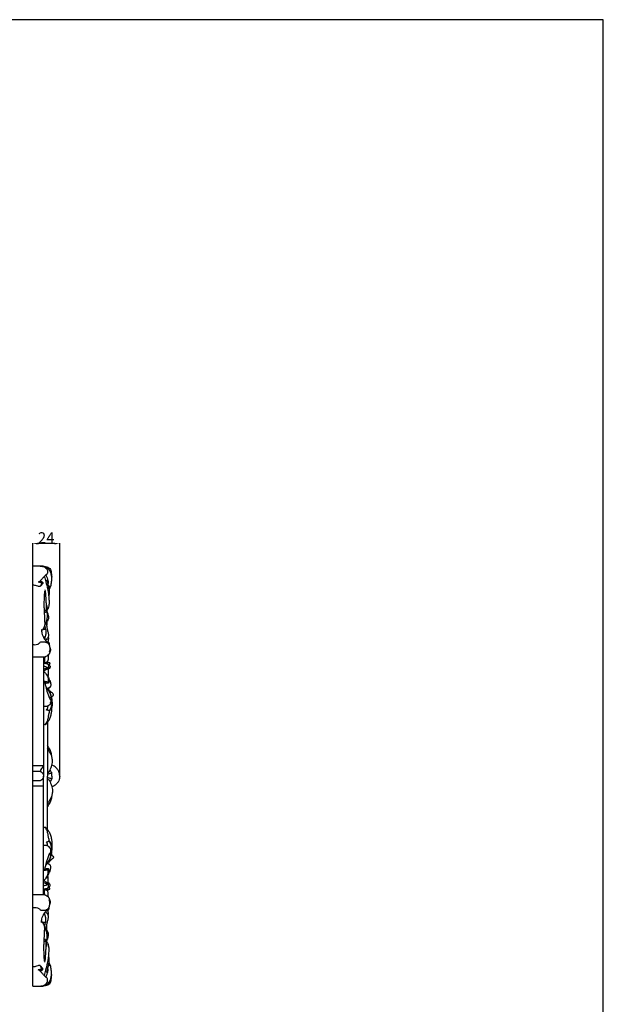
# Model space of a CAD drawing. Units: millimetres. Extents: x 0 to 1341, y -1 to 1636.
# Drawn here: x 813 to 1341, y 745 to 1636 of the extents above; entities that cross this region are included whole.
import ezdxf

# ---------------------------------------------------------------- set-up
doc = ezdxf.new("R2010")
doc.units = ezdxf.units.MM
doc.header["$MEASUREMENT"] = 0
doc.layers.add('Default', color=7, linetype='Continuous', true_color=0xffffff)
doc.styles.add('Arial', font='arial.ttf')
doc.dimstyles.new('Default', dxfattribs={"dimtxt": 10, "dimasz": 5, "dimexe": 0.5, "dimexo": 0.5, "dimgap": 0.25, "dimtad": 1, "dimtoh": 1, "dimdec": 0, "dimzin": 1, "dimdsep": 46, "dimtxsty": 'Arial', "dimcen": 0.5, "dimazin": 0, "dimtfac": 1, "dimtdec": 4, "dimtix": 1, "dimtmove": 1, "dimatfit": 3, "dimfxl": 1, "dimtolj": 1, "dimtzin": 1, "dimarcsym": 0})

# ---------------------------------------------------------------- blocks, each defined once
blk = doc.blocks.new('*D4')
at = {"layer": 'Default', "color": 0, "lineweight": -2, "transparency": 16777216}
for p, q in [((824.67, 952.13), (824.67, 1162.31)), ((844.07, 1161.81), (829.67, 1161.81)), ((849.07, 952.13), (849.07, 1162.31))]:
    blk.add_line(p, q, dxfattribs=at)
at = {"layer": 'Default', "color": 0, "transparency": 16777216}
for points in [[(829.67, 1162.64), (829.67, 1160.97), (824.67, 1161.81)], [(844.07, 1160.97), (844.07, 1162.64), (849.07, 1161.81)]]:
    blk.add_solid(points, dxfattribs=at)
at = {"layer": 'Defpoints', "color": 0, "transparency": 16777216}
for p in [(824.67, 1161.81), (824.67, 951.63), (849.07, 951.63)]:
    blk.add_point(p, dxfattribs=at)
at = {"layer": 'Default', "color": 0, "transparency": 16777216, "insert": (836.87, 1167.08), "char_height": 10, "attachment_point": 5, "style": 'Arial'}
blk.add_mtext('\\A1;24', dxfattribs=at)

msp = doc.modelspace()

# ---------------------------------------------------------------- linework, layer by layer
at = {"layer": 'Default'}
msp.add_lwpolyline([(0, 0), (1340.73, 0), (1340.73, 1635.63), (0, 1635.63)], close=True, dxfattribs=at)
for points in [[(824.67, 761.58), (824.67, 1141.68)], [(834.39, 960.69), (824.67, 960.69)], [(824.67, 956.07), (829.95, 956.07)], [(829.95, 947.18), (824.67, 947.18)], [(834.39, 942.56), (824.67, 942.56)]]:
    msp.add_lwpolyline(points, dxfattribs=at)
for points, knots in [([(824.67, 1141.67), (825.83, 1141.66), (827.66, 1141.66), (830.32, 1141.71), (832.53, 1141.68), (834.97, 1141.49), (837.22, 1140.93), (839.38, 1139.99), (840.84, 1138.5), (841.43, 1136.68), (841.36, 1135.53), (841.23, 1134.98)], [0, 0, 0, 0, 4.405292, 6.930145, 10.079281, 12.78933, 16.199353, 18.808192, 21.651682, 23.789879, 25.911471, 25.911471, 25.911471, 25.911471]), ([(828.48, 1141.68), (829.77, 1141.71), (831.8, 1141.54), (834.5, 1141.09), (836.4, 1140.11), (837.74, 1138.54), (838.29, 1136.72), (838.1, 1135.14), (837.59, 1134.37), (837.3, 1133.91), (836.9, 1133.88), (836.47, 1133.41), (835.48, 1132.47), (834.02, 1130.94), (832.76, 1129.39), (831.8, 1128.49), (831.49, 1128.03), (831.31, 1127.78), (831.23, 1127.67)], [0, 0, 0, 0, 4.88744, 7.700032, 10.333115, 12.804357, 15.308735, 17.362338, 18.54405, 18.897124, 19.286678, 19.909737, 21.232129, 24.529859, 27.889131, 28.801868, 29.49123, 29.991578, 29.991578, 29.991578, 29.991578]), ([(833.09, 1141.63), (834.04, 1141.51), (835.78, 1141.04), (838.02, 1139.9), (839.68, 1138.01), (840.83, 1135.71), (841.67, 1132.67), (841.65, 1129.07), (841.33, 1125.73), (840.77, 1123.16), (839.99, 1121.69), (839.62, 1120.8), (839.44, 1120.39)], [0, 0, 0, 0, 3.643735, 6.783295, 9.375547, 13.003607, 16.460859, 21.236366, 26.546062, 29.196561, 31.126916, 32.840235, 32.840235, 32.840235, 32.840235]), ([(835.12, 1132.08), (835.61, 1130.51), (836.69, 1126.77), (837.98, 1121.66), (838.83, 1117.08), (839.23, 1113.19), (839.53, 1109.44), (839.42, 1105.93), (838.78, 1103.52), (838.01, 1102.18), (837.39, 1101.48), (836.95, 1101.14), (836.68, 1100.89), (836.53, 1100.53), (836.43, 1100.15), (836.28, 1099.81), (836.1, 1099.59), (835.87, 1099.55), (835.57, 1099.65), (835.29, 1099.69), (835.09, 1099.74), (835.05, 1099.75)], [0, 0, 0, 0, 6.251505, 14.743846, 19.969174, 23.899236, 29.589893, 34.237525, 37.122526, 38.950699, 40.048642, 40.634345, 41.065944, 41.43529, 42.077989, 42.557097, 42.854845, 43.104543, 43.389366, 44.037754, 44.180897, 44.180897, 44.180897, 44.180897]), ([(836.5, 1133.46), (836.78, 1132.96), (837.39, 1131.73), (838.23, 1129.74), (838.67, 1127.38), (838.57, 1125.78), (838.43, 1124.98)], [0, 0, 0, 0, 2.181222, 5.215183, 8.128114, 11.221232, 11.221232, 11.221232, 11.221232]), ([(840.76, 1135.64), (840.94, 1135.43), (841.38, 1134.82), (841.76, 1133.74), (841.8, 1132.3), (841.84, 1130.83), (841.69, 1129.73), (841.6, 1129.22)], [0, 0, 0, 0, 1.018782, 2.836145, 4.232773, 6.467264, 8.427145, 8.427145, 8.427145, 8.427145]), ([(831.23, 1127.67), (831.49, 1127.65), (832.07, 1127.55), (832.83, 1127.37), (833.33, 1127.03), (833.6, 1126.81), (833.78, 1126.59), (833.82, 1126.2), (833.65, 1125.67), (833.22, 1125), (832.63, 1124.33), (832.01, 1123.73), (831.61, 1123.31), (831.34, 1123.04), (831.09, 1122.91), (830.74, 1122.88), (830.13, 1123.07), (828.89, 1123.26), (827.41, 1123.88), (825.87, 1124.18), (825.03, 1124.28), (824.67, 1124.31)], [0, 0, 0, 0, 0.986438, 2.220152, 2.937863, 3.245474, 3.554224, 3.976924, 4.639213, 5.631063, 6.994935, 8.0311, 8.877695, 9.193998, 9.489924, 9.916891, 10.495652, 11.899006, 14.658865, 16.498149, 17.858872, 17.858872, 17.858872, 17.858872]), ([(831.23, 1127.67), (831.01, 1127.52), (830.52, 1127.25), (830, 1127.05), (829.73, 1126.97)], [0, 0, 0, 0, 1.017751, 2.096584, 2.096584, 2.096584, 2.096584]), ([(832.64, 1126.22), (832.17, 1126.41), (831.21, 1126.73), (830.22, 1126.91), (829.73, 1126.97)], [0, 0, 0, 0, 1.948046, 3.81234, 3.81234, 3.81234, 3.81234]), ([(832.64, 1126.22), (832.6, 1125.79), (832.38, 1124.78), (831.9, 1123.85), (831.56, 1123.37)], [0, 0, 0, 0, 1.647568, 3.881162, 3.881162, 3.881162, 3.881162]), ([(837.37, 1129.2), (837.45, 1128.71), (837.65, 1127.61), (838.06, 1126.22), (838.5, 1124.78), (838.84, 1123.33), (839.18, 1121.96), (839.37, 1120.94), (839.49, 1120.02), (839.65, 1118.4), (839.49, 1116.15), (839.3, 1114.43), (839.17, 1113.65)], [0, 0, 0, 0, 1.85243, 4.24031, 5.505152, 7.540771, 9.897843, 10.872439, 11.449657, 13.438663, 17.005002, 19.999378, 19.999378, 19.999378, 19.999378]), ([(840.15, 1123.73), (840, 1123.29), (839.72, 1122.5), (839.42, 1121.72), (839.29, 1121.38)], [0, 0, 0, 0, 1.773308, 3.162791, 3.162791, 3.162791, 3.162791]), ([(835.4, 1118.93), (835.21, 1116.93), (834.9, 1112.33), (834.72, 1106.55), (834.93, 1102.16), (835.07, 1099.37), (835.22, 1096.32), (835.27, 1093.17), (835.56, 1090.59), (835.63, 1088.93), (835.37, 1087.34), (834.59, 1085.69), (833.7, 1084.15), (833.03, 1083.23), (832.75, 1082.88)], [0, 0, 0, 0, 7.623161, 17.49199, 21.892141, 24.276792, 28.101932, 33.485035, 36.190601, 37.971023, 39.769495, 42.230464, 44.830949, 46.524738, 46.524738, 46.524738, 46.524738]), ([(835.72, 1119.9), (835.9, 1118.56), (836.31, 1115.14), (836.56, 1110.52), (836.78, 1106.73), (836.86, 1104.58), (836.89, 1103.38), (836.86, 1102.52), (836.75, 1101.89), (836.61, 1101.51), (836.51, 1101.3)], [0, 0, 0, 0, 5.133387, 13.055819, 17.552299, 19.527028, 21.209312, 22.098801, 22.770634, 23.630111, 23.630111, 23.630111, 23.630111]), ([(837.55, 1105.75), (837.48, 1105.16), (837.28, 1103.67), (836.82, 1101.87), (836.55, 1100.65), (836.47, 1100.31)], [0, 0, 0, 0, 2.254766, 5.708793, 7.014069, 7.014069, 7.014069, 7.014069]), ([(836.51, 1101.3), (836.42, 1101.28), (836.16, 1101.22), (835.64, 1101.26), (835.22, 1101.31), (834.98, 1101.37)], [0, 0, 0, 0, 0.362833, 1.01046, 1.961855, 1.961855, 1.961855, 1.961855]), ([(837.28, 1101.41), (837.52, 1100.12), (837.81, 1097.3), (837.48, 1093.4), (836.7, 1090.17), (835.84, 1088.59), (835.46, 1088.01)], [0, 0, 0, 0, 4.949978, 10.680253, 14.808498, 17.439784, 17.439784, 17.439784, 17.439784]), ([(837.39, 1100.73), (837.7, 1100.03), (838.17, 1098.74), (838.8, 1096.76), (838.96, 1094.89), (838.68, 1093.17), (838.12, 1091.91), (837.47, 1091.31), (837.18, 1090.83), (836.92, 1090.82), (836.8, 1090.84)], [0, 0, 0, 0, 2.880804, 5.194805, 7.87555, 9.914241, 11.773753, 12.920858, 13.320882, 13.770255, 13.770255, 13.770255, 13.770255]), ([(837.17, 1090.89), (837.25, 1091.03), (837.48, 1091.48), (837.46, 1092.39), (837.64, 1093.8), (837.86, 1095.25), (838.17, 1096.56), (838.29, 1097.55), (838.12, 1098.54), (837.96, 1099.25), (837.84, 1099.61)], [0, 0, 0, 0, 0.612629, 1.892764, 3.341272, 6.039689, 7.418441, 8.466916, 9.775954, 11.216553, 11.216553, 11.216553, 11.216553]), ([(835.38, 1087.65), (835.47, 1087.25), (835.7, 1086.34), (835.82, 1085), (836.38, 1084.26), (836.63, 1083.99)], [0, 0, 0, 0, 1.572526, 3.558679, 4.9725, 4.9725, 4.9725, 4.9725]), ([(836.59, 1090.22), (836.7, 1089.77), (836.9, 1088.93), (837.21, 1087.44), (837.57, 1085.44), (838.05, 1083.35), (838.4, 1081.62), (838.83, 1080.48), (839.12, 1079.31), (838.84, 1078.06), (838.44, 1076.75), (837.53, 1075.49), (836.69, 1074.7), (836.19, 1074.34)], [0, 0, 0, 0, 1.761966, 3.251098, 5.792091, 9.47539, 11.372338, 12.466759, 14.092454, 15.84102, 17.247408, 19.277503, 21.613912, 21.613912, 21.613912, 21.613912]), ([(837.28, 1091), (837.39, 1090.62), (837.52, 1089.87), (837.59, 1088.87), (837.46, 1088.12), (837.24, 1087.8), (837.15, 1087.71)], [0, 0, 0, 0, 1.516597, 2.864693, 3.818733, 4.306327, 4.306327, 4.306327, 4.306327]), ([(832.74, 1084.11), (832.7, 1083.88), (832.64, 1083.37), (832.74, 1082.24), (832.97, 1080.58), (833.69, 1078.25), (834.89, 1075.88), (836.47, 1073.96), (837.62, 1072.88), (838.55, 1072.12), (839.12, 1071.92), (839.55, 1071.85)], [0, 0, 0, 0, 0.885729, 1.951337, 4.283696, 7.239607, 11.170394, 14.268408, 16.600578, 17.165334, 18.804138, 18.804138, 18.804138, 18.804138]), ([(832.75, 1082.88), (832.79, 1083.06), (832.86, 1083.47), (832.8, 1083.89), (832.74, 1084.11)], [0, 0, 0, 0, 0.680014, 1.569542, 1.569542, 1.569542, 1.569542]), ([(836.34, 1084.03), (835.84, 1084.06), (834.95, 1084.11), (834.06, 1084.14), (833.67, 1084.15)], [0, 0, 0, 0, 1.894155, 3.386855, 3.386855, 3.386855, 3.386855]), ([(836.55, 1083.89), (836.56, 1083.46), (836.57, 1082.44), (836.52, 1080.82), (836.4, 1079.25), (836.13, 1077.97), (835.84, 1077.33), (835.69, 1077.06)], [0, 0, 0, 0, 1.647244, 3.870577, 6.134919, 7.611301, 8.795777, 8.795777, 8.795777, 8.795777]), ([(838.7, 1077.63), (838.76, 1077.31), (838.89, 1076.36), (838.75, 1074.59), (838.43, 1073.18), (838.17, 1072.43)], [0, 0, 0, 0, 1.213392, 3.640134, 6.663983, 6.663983, 6.663983, 6.663983]), ([(824.67, 1070.62), (825.33, 1070.48), (826.76, 1070.35), (829.13, 1070.53), (830.7, 1071.84), (832.03, 1073.04), (833.65, 1073.02), (835.41, 1073.05), (837.6, 1072.54), (839.02, 1071.29), (839.88, 1069.37), (840.24, 1067.01), (839.97, 1064.81), (839.64, 1063.7)], [0, 0, 0, 0, 2.553117, 5.459186, 8.659741, 10.100581, 12.073713, 14.438682, 16.900753, 20.439775, 21.016584, 24.883871, 29.284307, 29.284307, 29.284307, 29.284307]), ([(835.69, 1077.06), (835.47, 1077.09), (835, 1077.14), (834.52, 1077.17), (834.27, 1077.17)], [0, 0, 0, 0, 0.835725, 1.807171, 1.807171, 1.807171, 1.807171]), ([(835.69, 1077.06), (835.71, 1076.86), (835.75, 1076.21), (835.65, 1075.57), (835.53, 1075.15)], [0, 0, 0, 0, 0.76337, 2.431271, 2.431271, 2.431271, 2.431271]), ([(838.62, 1072.14), (838.49, 1072.18), (838.22, 1072.25), (837.95, 1072.29), (837.81, 1072.3)], [0, 0, 0, 0, 0.536185, 1.045979, 1.045979, 1.045979, 1.045979]), ([(838.46, 1073.41), (838.64, 1073.14), (838.95, 1072.64), (839.23, 1072.12), (839.34, 1071.89)], [0, 0, 0, 0, 1.232419, 2.224333, 2.224333, 2.224333, 2.224333]), ([(839.59, 1071.7), (839.55, 1071.5), (839.47, 1071.12), (839.38, 1070.75), (839.33, 1070.58)], [0, 0, 0, 0, 0.789018, 1.459919, 1.459919, 1.459919, 1.459919]), ([(839.55, 1071.85), (839.57, 1071.78), (839.67, 1071.45), (839.6, 1070.87), (839.56, 1070.39), (839.52, 1070.16)], [0, 0, 0, 0, 0.289137, 1.281601, 2.154582, 2.154582, 2.154582, 2.154582]), ([(840.07, 1067.5), (840.14, 1067.48), (840.25, 1067.42), (840.4, 1067.14), (840.6, 1066.62), (840.8, 1065.64), (840.57, 1064.27), (840.08, 1063.09), (839.43, 1062.07), (838.74, 1061), (836.94, 1059.9), (835.4, 1059.24), (834.39, 1059)], [0, 0, 0, 0, 0.270912, 0.446887, 1.202601, 2.393074, 4.165493, 6.380311, 7.210727, 8.745303, 11.117399, 15.057831, 15.057831, 15.057831, 15.057831]), ([(838.54, 1060.98), (838.55, 1060.86), (838.65, 1059.97), (838.71, 1058.6), (838.72, 1056.93), (838.15, 1055.58), (837.6, 1054.8), (837.2, 1054.39)], [0, 0, 0, 0, 0.449651, 3.367909, 5.264075, 6.671127, 8.838272, 8.838272, 8.838272, 8.838272]), ([(839.4, 1062.01), (839.27, 1061.67), (839.02, 1061.19), (838.69, 1060.76), (838.58, 1060.62)], [0, 0, 0, 0, 1.370055, 2.045041, 2.045041, 2.045041, 2.045041]), ([(840.3, 1067.33), (840.35, 1067.02), (840.44, 1066.05), (840.28, 1065.07), (840.08, 1064.44)], [0, 0, 0, 0, 1.193147, 3.685039, 3.685039, 3.685039, 3.685039]), ([(834.39, 1054.52), (834.67, 1054.51), (835.6, 1054.47), (837.04, 1054.34), (838.21, 1054.43), (838.71, 1054.49)], [0, 0, 0, 0, 1.043169, 3.558094, 5.468504, 5.468504, 5.468504, 5.468504]), ([(838.71, 1054.49), (838.73, 1054.47), (838.78, 1054.4), (838.72, 1054.22), (838.32, 1054.11), (837.8, 1054.05), (836.4, 1054.04), (835.29, 1054.08), (834.39, 1054.18)], [0, 0, 0, 0, 0.109782, 0.327646, 0.574537, 1.589391, 2.392849, 5.821576, 5.821576, 5.821576, 5.821576]), ([(834.39, 1053.88), (834.78, 1053.83), (835.53, 1053.72), (836.49, 1053.48), (837.51, 1053.21), (838.32, 1052.71), (838.99, 1052.19), (839.42, 1051.9), (839.76, 1051.65), (840.07, 1051.43), (840.31, 1051.15), (840.37, 1050.79), (840.37, 1050.29), (840.31, 1049.83), (840.09, 1049.43), (839.97, 1049.1), (839.64, 1048.75), (839.14, 1048.53), (838.39, 1048.25), (837.39, 1048.15), (836.21, 1047.48), (835.34, 1046.62), (834.84, 1045.95), (834.68, 1045.71)], [0, 0, 0, 0, 1.495252, 2.877903, 3.73232, 5.49234, 6.407598, 6.954946, 7.475303, 8.001893, 8.387772, 8.843271, 9.345223, 10.301589, 10.539499, 11.060524, 11.621524, 12.294138, 13.130119, 14.639822, 16.06386, 18.157424, 19.239668, 19.239668, 19.239668, 19.239668]), ([(839.55, 1048.73), (839.26, 1048.98), (838.53, 1049.54), (837.22, 1050.22), (835.8, 1050.79), (834.83, 1050.92), (834.39, 1050.95)], [0, 0, 0, 0, 1.434863, 3.503088, 5.561794, 7.206757, 7.206757, 7.206757, 7.206757]), ([(835.85, 1059.47), (835.7, 1058.98), (835.28, 1057.34), (835.16, 1055.64), (835.22, 1054.48)], [0, 0, 0, 0, 1.967089, 6.380456, 6.380456, 6.380456, 6.380456]), ([(838.41, 1052.62), (838.62, 1052.39), (839.05, 1051.72), (839.17, 1050.52), (838.86, 1049.72), (838.67, 1049.4)], [0, 0, 0, 0, 1.185651, 2.946317, 4.346956, 4.346956, 4.346956, 4.346956]), ([(838.71, 1054.49), (838.92, 1054.4), (839.37, 1054.19), (839.82, 1054.01), (840.06, 1053.92)], [0, 0, 0, 0, 0.884608, 1.858281, 1.858281, 1.858281, 1.858281]), ([(840.06, 1053.92), (840.04, 1053.91), (839.95, 1053.87), (839.84, 1053.63), (839.67, 1053.19), (839.42, 1052.64), (839.18, 1052.28), (839.07, 1052.14)], [0, 0, 0, 0, 0.107636, 0.349016, 0.940297, 1.943691, 2.600351, 2.600351, 2.600351, 2.600351]), ([(840.06, 1053.92), (840.07, 1053.9), (840.09, 1053.77), (840.04, 1053.48), (839.96, 1053.01), (839.74, 1052.46), (839.54, 1052.07), (839.43, 1051.89)], [0, 0, 0, 0, 0.090209, 0.485931, 1.089137, 1.918889, 2.724153, 2.724153, 2.724153, 2.724153]), ([(838.67, 1049.4), (838.19, 1049.33), (836.97, 1049.08), (835.49, 1048.61), (834.61, 1048.05), (834.39, 1047.9)], [0, 0, 0, 0, 1.841157, 4.753424, 5.781527, 5.781527, 5.781527, 5.781527]), ([(834.39, 1045.9), (834.49, 1045.84), (834.86, 1045.59), (835.7, 1045.1), (836.82, 1043.96), (837.76, 1042.77), (838.67, 1041.39), (839.28, 1039.79), (839.52, 1038.06), (839.46, 1036.79), (839.34, 1036.13), (839.05, 1035.74), (838.53, 1035.51), (837.74, 1035.38), (836.92, 1035.49), (836.36, 1035.82), (835.99, 1035.88), (835.75, 1035.91), (835.65, 1035.92)], [0, 0, 0, 0, 0.432909, 1.709628, 3.672694, 6.421239, 7.45226, 9.934503, 12.830141, 14.018818, 14.765029, 15.320115, 15.800299, 16.865621, 18.3263, 18.823584, 19.318684, 19.722916, 19.722916, 19.722916, 19.722916]), ([(836.94, 1043.76), (837.36, 1043.15), (838.09, 1041.84), (838.61, 1040.03), (838.81, 1038.19), (838.6, 1037.07), (838.36, 1036.39)], [0, 0, 0, 0, 2.816636, 5.640343, 7.080402, 9.819032, 9.819032, 9.819032, 9.819032]), ([(838.62, 1048.35), (838.63, 1047.86), (838.64, 1046.56), (838.63, 1044.36), (838.52, 1042.63), (838.43, 1041.73)], [0, 0, 0, 0, 1.841048, 4.924034, 8.375735, 8.375735, 8.375735, 8.375735]), ([(838.36, 1036.39), (838.09, 1036.52), (837.28, 1036.84), (835.93, 1037.05), (834.88, 1037.15), (834.39, 1037.17)], [0, 0, 0, 0, 1.138645, 3.279082, 5.137946, 5.137946, 5.137946, 5.137946]), ([(835.65, 1035.92), (835.43, 1036.06), (835.12, 1036.25), (834.79, 1036.41), (834.7, 1036.45)], [0, 0, 0, 0, 0.98552, 1.381788, 1.381788, 1.381788, 1.381788]), ([(835.65, 1035.92), (835.86, 1034.78), (836.52, 1031.77), (837.64, 1027.59), (839.07, 1024.05), (839.84, 1022.01), (840.43, 1020.96), (840.79, 1020.55), (840.98, 1020.37)], [0, 0, 0, 0, 4.381611, 11.68179, 16.389328, 18.862186, 19.932027, 20.920069, 20.920069, 20.920069, 20.920069]), ([(839.44, 1038.45), (839.53, 1038.41), (839.74, 1038.3), (840.01, 1038.14), (840.27, 1037.96), (840.41, 1037.59), (840.54, 1036.94), (840.67, 1036.14), (840.89, 1035.28), (841, 1034.53), (841.06, 1033.72), (840.89, 1032.97), (840.64, 1032.24), (839.97, 1031.71), (839.04, 1031.26), (838.28, 1030.98), (837.85, 1030.86)], [0, 0, 0, 0, 0.40096, 0.879802, 1.190406, 1.577055, 2.318472, 3.736833, 4.628822, 5.699098, 6.61522, 7.692433, 8.591974, 9.470495, 10.819448, 12.518003, 12.518003, 12.518003, 12.518003]), ([(836.5, 1032.04), (836.69, 1031.92), (837.18, 1031.57), (837.98, 1030.78), (838.98, 1029.36), (840.16, 1027.42), (841.05, 1024.84), (841.74, 1021.7), (842.16, 1018.83), (842.35, 1016.32), (842.14, 1014.57), (841.55, 1013), (840.87, 1011.66), (840.19, 1011.06), (839.88, 1010.84)], [0, 0, 0, 0, 0.872106, 2.27615, 4.230299, 7.463701, 10.830586, 14.514096, 19.650982, 21.847323, 24.019236, 26.279602, 28.196765, 29.645269, 29.645269, 29.645269, 29.645269]), ([(836.63, 1031.49), (837.1, 1031.07), (838.06, 1030.1), (839.43, 1028.25), (840.58, 1025.65), (841.47, 1022.34), (841.93, 1018.93), (841.79, 1016.1), (841.26, 1014.16), (840.8, 1012.76), (840.38, 1011.61), (839.92, 1011.12), (839.74, 1010.96)], [0, 0, 0, 0, 2.391453, 5.166567, 8.696948, 13.073165, 18.13329, 21.707571, 23.722947, 25.737875, 27.333336, 28.255204, 28.255204, 28.255204, 28.255204]), ([(838.33, 1030.26), (838.63, 1030.54), (839.25, 1031.11), (839.89, 1031.66), (840.24, 1031.93)], [0, 0, 0, 0, 1.531549, 3.202523, 3.202523, 3.202523, 3.202523]), ([(841.58, 1022.34), (841.81, 1022.7), (842.27, 1023.37), (842.95, 1024.06), (843.39, 1024.64), (843.43, 1025.14), (843.28, 1025.54), (842.97, 1026.01), (842.1, 1026.8), (841.1, 1027.78), (839.7, 1028.95), (838.9, 1029.7), (838.37, 1030.21)], [0, 0, 0, 0, 1.628165, 3.052516, 3.677289, 4.347492, 4.826906, 5.276307, 6.469234, 9.24708, 10.613901, 13.391985, 13.391985, 13.391985, 13.391985]), ([(840.73, 1020.74), (840.77, 1020.72), (840.89, 1020.63), (841, 1020.33), (841.08, 1019.73), (841.11, 1019), (841.14, 1018.23), (841.01, 1017.6), (840.52, 1016.79), (839.7, 1015.79), (838.46, 1014.83), (836.94, 1014.53), (835.62, 1014.47), (834.73, 1014.49), (834.39, 1014.51)], [0, 0, 0, 0, 0.149861, 0.569542, 1.139378, 2.455153, 3.348364, 4.050048, 4.834717, 6.935391, 8.964577, 10.600083, 12.707183, 13.980846, 13.980846, 13.980846, 13.980846]), ([(840.73, 1020.63), (840.74, 1020.78), (840.72, 1021.19), (840.57, 1021.92), (840.05, 1022.64), (839.61, 1023.07), (839.37, 1023.25)], [0, 0, 0, 0, 0.584011, 1.555456, 2.751575, 3.887434, 3.887434, 3.887434, 3.887434]), ([(840.88, 1017.8), (840.87, 1017.84), (840.85, 1017.95), (840.92, 1018.15), (841.02, 1018.39), (841.09, 1018.58), (841.12, 1018.68)], [0, 0, 0, 0, 0.158557, 0.409434, 0.766388, 1.163739, 1.163739, 1.163739, 1.163739]), ([(835.78, 998.02), (835.99, 998.06), (836.6, 998.24), (837.38, 999.21), (838.52, 1000.7), (839.98, 1002.93), (841.11, 1006.02), (841.75, 1008.89), (842.04, 1011.68), (842.06, 1013.3), (842, 1014.33)], [0, 0, 0, 0, 0.804992, 2.355862, 4.530536, 8.006023, 12.382547, 16.933458, 19.11203, 23.036883, 23.036883, 23.036883, 23.036883]), ([(839.93, 1010.88), (839.58, 1009.73), (839, 1007.57), (838.53, 1004.22), (837.82, 1000.9), (836.52, 998.91), (835.78, 998.02)], [0, 0, 0, 0, 4.527591, 8.449726, 12.855409, 17.260894, 17.260894, 17.260894, 17.260894]), ([(839.74, 1010.96), (839.29, 1010.96), (838.26, 1011.06), (837.28, 1011.39), (836.77, 1011.63)], [0, 0, 0, 0, 1.706355, 3.86991, 3.86991, 3.86991, 3.86991]), ([(839.88, 1010.84), (839.5, 1010.84), (838.65, 1010.92), (837.59, 1011.2), (836.96, 1011.52), (836.77, 1011.63)], [0, 0, 0, 0, 1.405697, 3.248797, 4.091536, 4.091536, 4.091536, 4.091536]), ([(838.29, 1014.88), (838.22, 1014.31), (838, 1013.17), (837.59, 1012.07), (837.35, 1011.53)], [0, 0, 0, 0, 2.162297, 4.407451, 4.407451, 4.407451, 4.407451]), ([(835.78, 998.02), (835.5, 998.09), (835.04, 998.22), (834.58, 998.36), (834.39, 998.42)], [0, 0, 0, 0, 1.081882, 1.824142, 1.824142, 1.824142, 1.824142]), ([(841.86, 969.5), (841.82, 970.25), (841.56, 972.22), (840.35, 975.55), (838.87, 977.91), (837.9, 979.08)], [0, 0, 0, 0, 2.832372, 7.517416, 13.290946, 13.290946, 13.290946, 13.290946]), ([(837.9, 954.5), (838.41, 954.59), (839.08, 954.88), (839.97, 955.77), (840.75, 957.99), (842.29, 961.42), (842.7, 965.81), (841.83, 970.44), (839.72, 973.7), (838.35, 976.06), (837.9, 976.76)], [0, 0, 0, 0, 1.943786, 2.625372, 4.73582, 10.647085, 16.954969, 21.057102, 28.289504, 31.437419, 31.437419, 31.437419, 31.437419]), ([(834.39, 960.69), (833.95, 960.17), (832.77, 958.65), (831.8, 956.96), (831.28, 955.83)], [0, 0, 0, 0, 2.570026, 7.314184, 7.314184, 7.314184, 7.314184]), ([(841.67, 955.01), (841.67, 954.79), (841.57, 954.12), (840.45, 953.76), (839.26, 953.5), (838.37, 953.36), (837.9, 953.3)], [0, 0, 0, 0, 0.845873, 2.310884, 3.868038, 5.665364, 5.665364, 5.665364, 5.665364]), ([(841.88, 951.63), (841.97, 952.46), (841.93, 953.56), (841.72, 955.1), (841.11, 956.03), (840.66, 956.71), (840.42, 957.01)], [0, 0, 0, 0, 3.171535, 4.151531, 5.834885, 7.286871, 7.286871, 7.286871, 7.286871]), ([(849.07, 951.63), (849.06, 953.06), (848.59, 955.44), (846.86, 958.21), (844.77, 960.19), (843.01, 961.07), (842.01, 961.41)], [0, 0, 0, 0, 5.445483, 8.876, 12.251399, 16.228177, 16.228177, 16.228177, 16.228177]), ([(841.67, 948.24), (841.67, 948.46), (841.57, 949.13), (840.45, 949.49), (839.26, 949.75), (838.37, 949.9), (837.9, 949.96)], [0, 0, 0, 0, 0.845873, 2.310884, 3.868038, 5.665364, 5.665364, 5.665364, 5.665364]), ([(837.9, 948.75), (838.41, 948.66), (839.08, 948.37), (839.97, 947.48), (840.75, 945.26), (842.29, 941.84), (842.7, 937.44), (841.83, 932.82), (839.72, 929.55), (838.35, 927.19), (837.9, 926.49)], [0, 0, 0, 0, 1.943786, 2.625372, 4.73582, 10.647085, 16.954969, 21.057102, 28.289504, 31.437419, 31.437419, 31.437419, 31.437419]), ([(841.88, 951.63), (841.97, 950.79), (841.93, 949.7), (841.72, 948.16), (841.11, 947.22), (840.66, 946.54), (840.42, 946.24)], [0, 0, 0, 0, 3.171535, 4.151531, 5.834885, 7.286871, 7.286871, 7.286871, 7.286871]), ([(849.07, 951.63), (849.06, 950.19), (848.59, 947.81), (846.86, 945.04), (844.77, 943.07), (843.01, 942.18), (842.01, 941.84)], [0, 0, 0, 0, 5.445483, 8.876, 12.251399, 16.228177, 16.228177, 16.228177, 16.228177]), ([(841.86, 933.75), (841.82, 933), (841.56, 931.03), (840.35, 927.71), (838.87, 925.35), (837.9, 924.17)], [0, 0, 0, 0, 2.832372, 7.517416, 13.290946, 13.290946, 13.290946, 13.290946]), ([(835.78, 905.23), (835.5, 905.16), (835.04, 905.03), (834.58, 904.89), (834.39, 904.83)], [0, 0, 0, 0, 1.081882, 1.824142, 1.824142, 1.824142, 1.824142]), ([(839.93, 892.38), (839.58, 893.52), (839, 895.68), (838.53, 899.03), (837.82, 902.35), (836.52, 904.34), (835.78, 905.23)], [0, 0, 0, 0, 4.527591, 8.449726, 12.855409, 17.260894, 17.260894, 17.260894, 17.260894]), ([(835.78, 905.23), (835.99, 905.2), (836.6, 905.02), (837.38, 904.04), (838.52, 902.56), (839.98, 900.32), (841.11, 897.23), (841.75, 894.37), (842.04, 891.57), (842.06, 889.95), (842, 888.92)], [0, 0, 0, 0, 0.804992, 2.355862, 4.530536, 8.006023, 12.382547, 16.933458, 19.11203, 23.036883, 23.036883, 23.036883, 23.036883]), ([(836.5, 871.21), (836.69, 871.33), (837.18, 871.69), (837.98, 872.47), (838.98, 873.89), (840.16, 875.83), (841.05, 878.41), (841.74, 881.55), (842.16, 884.43), (842.35, 886.93), (842.14, 888.68), (841.55, 890.25), (840.87, 891.6), (840.19, 892.19), (839.88, 892.41)], [0, 0, 0, 0, 0.872106, 2.27615, 4.230299, 7.463701, 10.830586, 14.514096, 19.650982, 21.847323, 24.019236, 26.279602, 28.196765, 29.645269, 29.645269, 29.645269, 29.645269]), ([(836.63, 871.76), (837.1, 872.18), (838.06, 873.15), (839.43, 875), (840.58, 877.6), (841.47, 880.91), (841.93, 884.32), (841.79, 887.15), (841.26, 889.09), (840.8, 890.49), (840.38, 891.64), (839.92, 892.13), (839.74, 892.29)], [0, 0, 0, 0, 2.391453, 5.166567, 8.696948, 13.073165, 18.13329, 21.707571, 23.722947, 25.737875, 27.333336, 28.255204, 28.255204, 28.255204, 28.255204]), ([(839.88, 892.41), (839.5, 892.41), (838.65, 892.33), (837.59, 892.06), (836.96, 891.73), (836.77, 891.62)], [0, 0, 0, 0, 1.405697, 3.248797, 4.091536, 4.091536, 4.091536, 4.091536]), ([(839.74, 892.29), (839.29, 892.29), (838.26, 892.19), (837.28, 891.86), (836.77, 891.62)], [0, 0, 0, 0, 1.706355, 3.86991, 3.86991, 3.86991, 3.86991]), ([(838.29, 888.37), (838.22, 888.94), (838, 890.09), (837.59, 891.18), (837.35, 891.72)], [0, 0, 0, 0, 2.162297, 4.407451, 4.407451, 4.407451, 4.407451]), ([(840.73, 882.52), (840.77, 882.54), (840.89, 882.62), (841, 882.92), (841.08, 883.52), (841.11, 884.25), (841.14, 885.02), (841.01, 885.65), (840.52, 886.46), (839.7, 887.47), (838.46, 888.42), (836.94, 888.72), (835.62, 888.78), (834.73, 888.76), (834.39, 888.74)], [0, 0, 0, 0, 0.149861, 0.569542, 1.139378, 2.455153, 3.348364, 4.050048, 4.834717, 6.935391, 8.964577, 10.600083, 12.707183, 13.980846, 13.980846, 13.980846, 13.980846]), ([(835.65, 867.33), (835.86, 868.47), (836.52, 871.48), (837.64, 875.66), (839.07, 879.21), (839.84, 881.24), (840.43, 882.29), (840.79, 882.7), (840.98, 882.88)], [0, 0, 0, 0, 4.381611, 11.68179, 16.389328, 18.862186, 19.932027, 20.920069, 20.920069, 20.920069, 20.920069]), ([(840.73, 882.62), (840.74, 882.47), (840.72, 882.06), (840.57, 881.34), (840.05, 880.61), (839.61, 880.18), (839.37, 880)], [0, 0, 0, 0, 0.584011, 1.555456, 2.751575, 3.887434, 3.887434, 3.887434, 3.887434]), ([(840.88, 885.45), (840.87, 885.41), (840.85, 885.3), (840.92, 885.11), (841.02, 884.86), (841.09, 884.67), (841.12, 884.57)], [0, 0, 0, 0, 0.158557, 0.409434, 0.766388, 1.163739, 1.163739, 1.163739, 1.163739]), ([(838.33, 872.99), (838.63, 872.71), (839.25, 872.14), (839.89, 871.6), (840.24, 871.32)], [0, 0, 0, 0, 1.531549, 3.202523, 3.202523, 3.202523, 3.202523]), ([(841.58, 880.91), (841.81, 880.55), (842.27, 879.88), (842.95, 879.19), (843.39, 878.61), (843.43, 878.11), (843.28, 877.71), (842.97, 877.24), (842.1, 876.46), (841.1, 875.47), (839.7, 874.3), (838.9, 873.55), (838.37, 873.04)], [0, 0, 0, 0, 1.628165, 3.052516, 3.677289, 4.347492, 4.826906, 5.276307, 6.469234, 9.24708, 10.613901, 13.391985, 13.391985, 13.391985, 13.391985]), ([(834.39, 857.35), (834.49, 857.41), (834.86, 857.66), (835.7, 858.15), (836.82, 859.3), (837.76, 860.48), (838.67, 861.86), (839.28, 863.46), (839.52, 865.19), (839.46, 866.46), (839.34, 867.12), (839.05, 867.52), (838.53, 867.75), (837.74, 867.87), (836.92, 867.76), (836.36, 867.43), (835.99, 867.37), (835.75, 867.34), (835.65, 867.33)], [0, 0, 0, 0, 0.432909, 1.709628, 3.672694, 6.421239, 7.45226, 9.934503, 12.830141, 14.018818, 14.765029, 15.320115, 15.800299, 16.865621, 18.3263, 18.823584, 19.318684, 19.722916, 19.722916, 19.722916, 19.722916]), ([(838.36, 866.86), (838.09, 866.73), (837.28, 866.41), (835.93, 866.2), (834.88, 866.1), (834.39, 866.09)], [0, 0, 0, 0, 1.138645, 3.279082, 5.137946, 5.137946, 5.137946, 5.137946]), ([(835.65, 867.33), (835.43, 867.19), (835.12, 867.01), (834.79, 866.84), (834.7, 866.8)], [0, 0, 0, 0, 0.98552, 1.381788, 1.381788, 1.381788, 1.381788]), ([(836.94, 859.49), (837.36, 860.1), (838.09, 861.41), (838.61, 863.22), (838.81, 865.06), (838.6, 866.18), (838.36, 866.86)], [0, 0, 0, 0, 2.816636, 5.640343, 7.080402, 9.819032, 9.819032, 9.819032, 9.819032]), ([(839.44, 864.8), (839.53, 864.85), (839.74, 864.95), (840.01, 865.11), (840.27, 865.29), (840.41, 865.66), (840.54, 866.31), (840.67, 867.11), (840.89, 867.97), (841, 868.72), (841.06, 869.54), (840.89, 870.28), (840.64, 871.01), (839.97, 871.55), (839.04, 871.99), (838.28, 872.27), (837.85, 872.39)], [0, 0, 0, 0, 0.40096, 0.879802, 1.190406, 1.577055, 2.318472, 3.736833, 4.628822, 5.699098, 6.61522, 7.692433, 8.591974, 9.470495, 10.819448, 12.518003, 12.518003, 12.518003, 12.518003]), ([(834.39, 849.37), (834.78, 849.42), (835.53, 849.54), (836.49, 849.78), (837.51, 850.05), (838.32, 850.54), (838.99, 851.06), (839.42, 851.35), (839.76, 851.6), (840.07, 851.82), (840.31, 852.1), (840.37, 852.47), (840.37, 852.97), (840.31, 853.43), (840.09, 853.82), (839.97, 854.15), (839.64, 854.5), (839.14, 854.72), (838.39, 855.01), (837.39, 855.11), (836.21, 855.77), (835.34, 856.63), (834.84, 857.3), (834.68, 857.54)], [0, 0, 0, 0, 1.495252, 2.877903, 3.73232, 5.49234, 6.407598, 6.954946, 7.475303, 8.001893, 8.387772, 8.843271, 9.345223, 10.301589, 10.539499, 11.060524, 11.621524, 12.294138, 13.130119, 14.639822, 16.06386, 18.157424, 19.239668, 19.239668, 19.239668, 19.239668]), ([(838.67, 853.85), (838.19, 853.92), (836.97, 854.18), (835.49, 854.64), (834.61, 855.2), (834.39, 855.36)], [0, 0, 0, 0, 1.841157, 4.753424, 5.781527, 5.781527, 5.781527, 5.781527]), ([(838.62, 854.9), (838.63, 855.39), (838.64, 856.69), (838.63, 858.9), (838.52, 860.62), (838.43, 861.52)], [0, 0, 0, 0, 1.841048, 4.924034, 8.375735, 8.375735, 8.375735, 8.375735]), ([(839.55, 854.52), (839.26, 854.27), (838.53, 853.71), (837.22, 853.03), (835.8, 852.46), (834.83, 852.33), (834.39, 852.3)], [0, 0, 0, 0, 1.434863, 3.503088, 5.561794, 7.206757, 7.206757, 7.206757, 7.206757]), ([(838.71, 848.76), (838.73, 848.78), (838.78, 848.86), (838.72, 849.03), (838.32, 849.15), (837.8, 849.2), (836.4, 849.22), (835.29, 849.17), (834.39, 849.08)], [0, 0, 0, 0, 0.109782, 0.327646, 0.574537, 1.589391, 2.392849, 5.821576, 5.821576, 5.821576, 5.821576]), ([(834.39, 848.73), (834.67, 848.74), (835.6, 848.78), (837.04, 848.92), (838.21, 848.82), (838.71, 848.76)], [0, 0, 0, 0, 1.043169, 3.558094, 5.468504, 5.468504, 5.468504, 5.468504]), ([(835.85, 843.78), (835.7, 844.28), (835.28, 845.91), (835.16, 847.61), (835.22, 848.77)], [0, 0, 0, 0, 1.967089, 6.380456, 6.380456, 6.380456, 6.380456]), ([(838.54, 842.28), (838.55, 842.39), (838.65, 843.28), (838.71, 844.66), (838.72, 846.32), (838.15, 847.67), (837.6, 848.45), (837.2, 848.86)], [0, 0, 0, 0, 0.449651, 3.367909, 5.264075, 6.671127, 8.838272, 8.838272, 8.838272, 8.838272]), ([(838.41, 850.63), (838.62, 850.87), (839.05, 851.53), (839.17, 852.74), (838.86, 853.53), (838.67, 853.85)], [0, 0, 0, 0, 1.185651, 2.946317, 4.346956, 4.346956, 4.346956, 4.346956]), ([(838.71, 848.76), (838.92, 848.86), (839.37, 849.06), (839.82, 849.24), (840.06, 849.33)], [0, 0, 0, 0, 0.884608, 1.858281, 1.858281, 1.858281, 1.858281]), ([(840.06, 849.33), (840.04, 849.34), (839.95, 849.39), (839.84, 849.62), (839.67, 850.06), (839.42, 850.61), (839.18, 850.97), (839.07, 851.11)], [0, 0, 0, 0, 0.107636, 0.349016, 0.940297, 1.943691, 2.600351, 2.600351, 2.600351, 2.600351]), ([(840.06, 849.33), (840.07, 849.36), (840.09, 849.48), (840.04, 849.77), (839.96, 850.25), (839.74, 850.8), (839.54, 851.18), (839.43, 851.36)], [0, 0, 0, 0, 0.090209, 0.485931, 1.089137, 1.918889, 2.724153, 2.724153, 2.724153, 2.724153]), ([(824.67, 832.63), (825.33, 832.78), (826.76, 832.9), (829.13, 832.72), (830.7, 831.41), (832.03, 830.21), (833.65, 830.24), (835.41, 830.2), (837.6, 830.71), (839.02, 831.96), (839.88, 833.88), (840.24, 836.24), (839.97, 838.44), (839.64, 839.55)], [0, 0, 0, 0, 2.553117, 5.459186, 8.659741, 10.100581, 12.073713, 14.438682, 16.900753, 20.439775, 21.016584, 24.883871, 29.284307, 29.284307, 29.284307, 29.284307]), ([(840.07, 835.75), (840.14, 835.77), (840.25, 835.83), (840.4, 836.11), (840.6, 836.63), (840.8, 837.61), (840.57, 838.98), (840.08, 840.16), (839.43, 841.19), (838.74, 842.25), (836.94, 843.35), (835.4, 844.01), (834.39, 844.25)], [0, 0, 0, 0, 0.270912, 0.446887, 1.202601, 2.393074, 4.165493, 6.380311, 7.210727, 8.745303, 11.117399, 15.057831, 15.057831, 15.057831, 15.057831]), ([(839.4, 841.24), (839.27, 841.58), (839.02, 842.07), (838.69, 842.49), (838.58, 842.63)], [0, 0, 0, 0, 1.370055, 2.045041, 2.045041, 2.045041, 2.045041]), ([(840.3, 835.92), (840.35, 836.23), (840.44, 837.2), (840.28, 838.18), (840.08, 838.81)], [0, 0, 0, 0, 1.193147, 3.685039, 3.685039, 3.685039, 3.685039]), ([(832.74, 819.14), (832.7, 819.37), (832.64, 819.88), (832.74, 821.01), (832.97, 822.67), (833.69, 825.01), (834.89, 827.38), (836.47, 829.29), (837.62, 830.37), (838.55, 831.14), (839.12, 831.34), (839.55, 831.4)], [0, 0, 0, 0, 0.885729, 1.951337, 4.283696, 7.239607, 11.170394, 14.268408, 16.600578, 17.165334, 18.804138, 18.804138, 18.804138, 18.804138]), ([(836.59, 813.03), (836.7, 813.48), (836.9, 814.32), (837.21, 815.81), (837.57, 817.82), (838.05, 819.9), (838.4, 821.63), (838.83, 822.77), (839.12, 823.94), (838.84, 825.19), (838.44, 826.51), (837.53, 827.76), (836.69, 828.55), (836.19, 828.91)], [0, 0, 0, 0, 1.761966, 3.251098, 5.792091, 9.47539, 11.372338, 12.466759, 14.092454, 15.84102, 17.247408, 19.277503, 21.613912, 21.613912, 21.613912, 21.613912]), ([(838.62, 831.11), (838.49, 831.07), (838.22, 831.01), (837.95, 830.96), (837.81, 830.95)], [0, 0, 0, 0, 0.536185, 1.045979, 1.045979, 1.045979, 1.045979]), ([(838.7, 825.63), (838.76, 825.94), (838.89, 826.9), (838.75, 828.66), (838.43, 830.07), (838.17, 830.82)], [0, 0, 0, 0, 1.213392, 3.640134, 6.663983, 6.663983, 6.663983, 6.663983]), ([(838.46, 829.84), (838.64, 830.11), (838.95, 830.61), (839.23, 831.13), (839.34, 831.36)], [0, 0, 0, 0, 1.232419, 2.224333, 2.224333, 2.224333, 2.224333]), ([(839.59, 831.55), (839.55, 831.76), (839.47, 832.13), (839.38, 832.51), (839.33, 832.68)], [0, 0, 0, 0, 0.789018, 1.459919, 1.459919, 1.459919, 1.459919]), ([(839.55, 831.4), (839.57, 831.47), (839.67, 831.8), (839.6, 832.38), (839.56, 832.86), (839.52, 833.09)], [0, 0, 0, 0, 0.289137, 1.281601, 2.154582, 2.154582, 2.154582, 2.154582]), ([(832.75, 820.37), (832.79, 820.19), (832.86, 819.78), (832.8, 819.36), (832.74, 819.14)], [0, 0, 0, 0, 0.680014, 1.569542, 1.569542, 1.569542, 1.569542]), ([(835.4, 784.32), (835.21, 786.32), (834.9, 790.92), (834.72, 796.7), (834.93, 801.09), (835.07, 803.88), (835.22, 806.93), (835.27, 810.08), (835.56, 812.67), (835.63, 814.33), (835.37, 815.91), (834.59, 817.56), (833.7, 819.11), (833.03, 820.02), (832.75, 820.37)], [0, 0, 0, 0, 7.623161, 17.49199, 21.892141, 24.276792, 28.101932, 33.485035, 36.190601, 37.971023, 39.769495, 42.230464, 44.830949, 46.524738, 46.524738, 46.524738, 46.524738]), ([(835.69, 826.2), (835.47, 826.16), (835, 826.11), (834.52, 826.08), (834.27, 826.08)], [0, 0, 0, 0, 0.835725, 1.807171, 1.807171, 1.807171, 1.807171]), ([(835.38, 815.6), (835.47, 816.01), (835.7, 816.91), (835.82, 818.25), (836.38, 819), (836.63, 819.27)], [0, 0, 0, 0, 1.572526, 3.558679, 4.9725, 4.9725, 4.9725, 4.9725]), ([(835.69, 826.2), (835.71, 826.4), (835.75, 827.04), (835.65, 827.68), (835.53, 828.1)], [0, 0, 0, 0, 0.76337, 2.431271, 2.431271, 2.431271, 2.431271]), ([(836.55, 819.36), (836.56, 819.79), (836.57, 820.81), (836.52, 822.43), (836.4, 824), (836.13, 825.28), (835.84, 825.92), (835.69, 826.2)], [0, 0, 0, 0, 1.647244, 3.870577, 6.134919, 7.611301, 8.795777, 8.795777, 8.795777, 8.795777]), ([(836.34, 819.22), (835.84, 819.19), (834.95, 819.14), (834.06, 819.11), (833.67, 819.1)], [0, 0, 0, 0, 1.894155, 3.386855, 3.386855, 3.386855, 3.386855]), ([(837.28, 801.85), (837.52, 803.13), (837.81, 805.95), (837.48, 809.85), (836.7, 813.08), (835.84, 814.66), (835.46, 815.24)], [0, 0, 0, 0, 4.949978, 10.680253, 14.808498, 17.439784, 17.439784, 17.439784, 17.439784]), ([(837.39, 802.52), (837.7, 803.22), (838.17, 804.51), (838.8, 806.49), (838.96, 808.36), (838.68, 810.08), (838.12, 811.34), (837.47, 811.95), (837.18, 812.42), (836.92, 812.43), (836.8, 812.41)], [0, 0, 0, 0, 2.880804, 5.194805, 7.87555, 9.914241, 11.773753, 12.920858, 13.320882, 13.770255, 13.770255, 13.770255, 13.770255]), ([(837.28, 812.25), (837.39, 812.64), (837.52, 813.38), (837.59, 814.39), (837.46, 815.14), (837.24, 815.45), (837.15, 815.54)], [0, 0, 0, 0, 1.516597, 2.864693, 3.818733, 4.306327, 4.306327, 4.306327, 4.306327]), ([(837.17, 812.36), (837.25, 812.22), (837.48, 811.77), (837.46, 810.86), (837.64, 809.45), (837.86, 808), (838.17, 806.69), (838.29, 805.71), (838.12, 804.71), (837.96, 804), (837.84, 803.64)], [0, 0, 0, 0, 0.612629, 1.892764, 3.341272, 6.039689, 7.418441, 8.466916, 9.775954, 11.216553, 11.216553, 11.216553, 11.216553]), ([(836.51, 801.95), (836.42, 801.97), (836.16, 802.03), (835.64, 801.99), (835.22, 801.94), (834.98, 801.88)], [0, 0, 0, 0, 0.362833, 1.01046, 1.961855, 1.961855, 1.961855, 1.961855]), ([(835.12, 771.17), (835.61, 772.75), (836.69, 776.48), (837.98, 781.59), (838.83, 786.17), (839.23, 790.06), (839.53, 793.81), (839.42, 797.32), (838.78, 799.73), (838.01, 801.07), (837.39, 801.77), (836.95, 802.11), (836.68, 802.36), (836.53, 802.72), (836.43, 803.1), (836.28, 803.44), (836.1, 803.67), (835.87, 803.7), (835.57, 803.61), (835.29, 803.56), (835.09, 803.51), (835.05, 803.5)], [0, 0, 0, 0, 6.251505, 14.743846, 19.969174, 23.899236, 29.589893, 34.237525, 37.122526, 38.950699, 40.048642, 40.634345, 41.065944, 41.43529, 42.077989, 42.557097, 42.854845, 43.104543, 43.389366, 44.037754, 44.180897, 44.180897, 44.180897, 44.180897]), ([(835.72, 783.35), (835.9, 784.69), (836.31, 788.11), (836.56, 792.74), (836.78, 796.53), (836.86, 798.67), (836.89, 799.87), (836.86, 800.73), (836.75, 801.36), (836.61, 801.74), (836.51, 801.95)], [0, 0, 0, 0, 5.133387, 13.055819, 17.552299, 19.527028, 21.209312, 22.098801, 22.770634, 23.630111, 23.630111, 23.630111, 23.630111]), ([(837.55, 797.5), (837.48, 798.09), (837.28, 799.59), (836.82, 801.38), (836.55, 802.6), (836.47, 802.94)], [0, 0, 0, 0, 2.254766, 5.708793, 7.014069, 7.014069, 7.014069, 7.014069]), ([(837.37, 774.06), (837.45, 774.54), (837.65, 775.64), (838.06, 777.03), (838.5, 778.47), (838.84, 779.92), (839.18, 781.3), (839.37, 782.31), (839.49, 783.23), (839.65, 784.85), (839.49, 787.11), (839.3, 788.82), (839.17, 789.6)], [0, 0, 0, 0, 1.85243, 4.24031, 5.505152, 7.540771, 9.897843, 10.872439, 11.449657, 13.438663, 17.005002, 19.999378, 19.999378, 19.999378, 19.999378]), ([(831.23, 775.58), (831.49, 775.61), (832.07, 775.7), (832.83, 775.88), (833.33, 776.22), (833.6, 776.44), (833.78, 776.67), (833.82, 777.05), (833.65, 777.58), (833.22, 778.25), (832.63, 778.93), (832.01, 779.52), (831.61, 779.94), (831.34, 780.21), (831.09, 780.35), (830.74, 780.37), (830.13, 780.19), (828.89, 779.99), (827.41, 779.38), (825.87, 779.07), (825.03, 778.97), (824.67, 778.94)], [0, 0, 0, 0, 0.986438, 2.220152, 2.937863, 3.245474, 3.554224, 3.976924, 4.639213, 5.631063, 6.994935, 8.0311, 8.877695, 9.193998, 9.489924, 9.916891, 10.495652, 11.899006, 14.658865, 16.498149, 17.858872, 17.858872, 17.858872, 17.858872]), ([(828.48, 761.57), (829.77, 761.54), (831.8, 761.71), (834.5, 762.16), (836.4, 763.15), (837.74, 764.71), (838.29, 766.53), (838.1, 768.11), (837.59, 768.89), (837.3, 769.34), (836.9, 769.37), (836.47, 769.84), (835.48, 770.78), (834.02, 772.32), (832.76, 773.86), (831.8, 774.76), (831.49, 775.22), (831.31, 775.48), (831.23, 775.58)], [0, 0, 0, 0, 4.88744, 7.700032, 10.333115, 12.804357, 15.308735, 17.362338, 18.54405, 18.897124, 19.286678, 19.909737, 21.232129, 24.529859, 27.889131, 28.801868, 29.49123, 29.991578, 29.991578, 29.991578, 29.991578]), ([(832.64, 777.04), (832.17, 776.84), (831.21, 776.52), (830.22, 776.34), (829.73, 776.28)], [0, 0, 0, 0, 1.948046, 3.81234, 3.81234, 3.81234, 3.81234]), ([(831.23, 775.58), (831.01, 775.73), (830.52, 776), (830, 776.2), (829.73, 776.28)], [0, 0, 0, 0, 1.017751, 2.096584, 2.096584, 2.096584, 2.096584]), ([(832.64, 777.04), (832.6, 777.47), (832.38, 778.47), (831.9, 779.4), (831.56, 779.88)], [0, 0, 0, 0, 1.647568, 3.881162, 3.881162, 3.881162, 3.881162]), ([(833.09, 761.63), (834.04, 761.74), (835.78, 762.21), (838.02, 763.36), (839.68, 765.24), (840.83, 767.54), (841.67, 770.58), (841.65, 774.18), (841.33, 777.52), (840.77, 780.09), (839.99, 781.56), (839.62, 782.45), (839.44, 782.87)], [0, 0, 0, 0, 3.643735, 6.783295, 9.375547, 13.003607, 16.460859, 21.236366, 26.546062, 29.196561, 31.126916, 32.840235, 32.840235, 32.840235, 32.840235]), ([(836.5, 769.79), (836.78, 770.3), (837.39, 771.53), (838.23, 773.51), (838.67, 775.87), (838.57, 777.47), (838.43, 778.28)], [0, 0, 0, 0, 2.181222, 5.215183, 8.128114, 11.221232, 11.221232, 11.221232, 11.221232]), ([(840.15, 779.52), (840, 779.96), (839.72, 780.75), (839.42, 781.53), (839.29, 781.87)], [0, 0, 0, 0, 1.773308, 3.162791, 3.162791, 3.162791, 3.162791]), ([(824.67, 761.58), (825.83, 761.59), (827.66, 761.59), (830.32, 761.54), (832.53, 761.57), (834.97, 761.76), (837.22, 762.32), (839.38, 763.26), (840.84, 764.75), (841.43, 766.58), (841.36, 767.73), (841.23, 768.27)], [0, 0, 0, 0, 4.405292, 6.930145, 10.079281, 12.78933, 16.199353, 18.808192, 21.651682, 23.789879, 25.911471, 25.911471, 25.911471, 25.911471]), ([(840.76, 767.62), (840.94, 767.82), (841.38, 768.43), (841.76, 769.51), (841.8, 770.95), (841.84, 772.42), (841.69, 773.52), (841.6, 774.03)], [0, 0, 0, 0, 1.018782, 2.836145, 4.232773, 6.467264, 8.427145, 8.427145, 8.427145, 8.427145])]:
    msp.add_open_spline(points, degree=3, knots=knots, dxfattribs=at)
for points in [[(833.6, 1126.8), (833.28, 1126.61), (832.96, 1126.41), (832.64, 1126.22)], [(834.39, 1059), (831.15, 1059), (827.91, 1059), (824.67, 1059)], [(834.39, 1059), (834.39, 1023.21), (834.39, 987.42), (834.39, 951.62)], [(838.36, 1036.39), (838.59, 1036.19), (838.82, 1035.99), (839.05, 1035.79)], [(839.74, 1010.96), (839.78, 1010.92), (839.83, 1010.88), (839.88, 1010.84)], [(837.9, 999.89), (837.9, 983.8), (837.9, 967.71), (837.9, 951.61)], [(834.39, 844.25), (834.39, 880.04), (834.39, 915.84), (834.39, 951.63)], [(837.9, 903.36), (837.9, 919.45), (837.9, 935.54), (837.9, 951.64)], [(839.74, 892.29), (839.78, 892.33), (839.83, 892.37), (839.88, 892.41)], [(838.36, 866.86), (838.59, 867.06), (838.82, 867.26), (839.05, 867.47)], [(834.39, 844.25), (831.15, 844.25), (827.91, 844.25), (824.67, 844.25)], [(833.6, 776.45), (833.28, 776.65), (832.96, 776.84), (832.64, 777.04)]]:
    msp.add_open_spline(points, degree=3, dxfattribs=at)
msp.add_rational_spline([(829.95, 956.07), (834.39, 956.07), (834.39, 951.62), (834.39, 947.18), (829.95, 947.18)], [1, 0.707106781187, 1, 0.707106781187, 1], degree=2, knots=[0, 0, 0, 8.824049, 8.824049, 17.648099, 17.648099, 17.648099], dxfattribs=at)

# ---------------------------------------------------------------- dimensions: what is measured, and where the dimension line sits
dim = msp.add_linear_dim(base=(824.67, 1161.81), p1=(849.07, 951.63), p2=(824.67, 951.63), dimstyle='Default', dxfattribs=at)
dim.commit()
dim.dimension.update_dxf_attribs({"geometry": '*D4', "text_midpoint": (836.87, 1167.08)})

doc.saveas('drawing.dxf')
